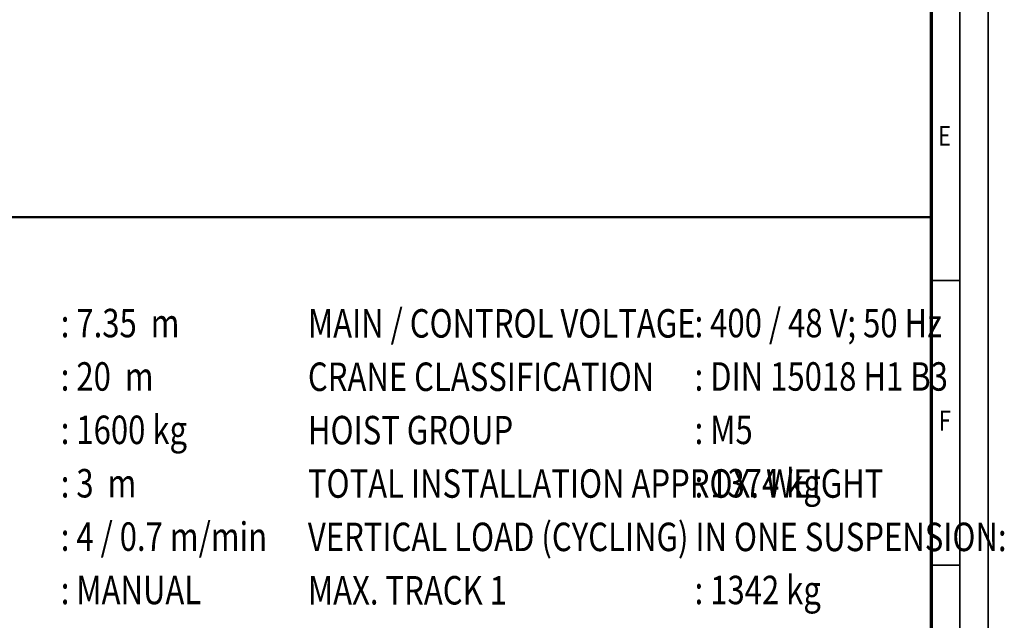
# Model space of a CAD drawing. Units: millimetres. Extents: x 59 to 11996, y 24 to 8424.
# Drawn here: x 8539 to 11996, y 2030 to 4140 of the extents above; entities that cross this region are included whole.
import ezdxf
from ezdxf.enums import TextEntityAlignment as Align

# ---------------------------------------------------------------- set-up
doc = ezdxf.new("R2010")
doc.units = ezdxf.units.MM
doc.header["$MEASUREMENT"] = 0
doc.layers.add('(4) Texts', color=7, linetype='Continuous', lineweight=35)
doc.layers.add('(9) Sheet', color=7, linetype='Continuous', lineweight=35)
doc.styles.add('Arial', font='ARIAL.TTF')

# ---------------------------------------------------------------- blocks, each defined once
blk = doc.blocks.new('GROUP_0_e1cdad38-e1a3-4752-95c0-1fa612247c5b')
at = {"layer": '(9) Sheet', "color": 7, "lineweight": 35, "ltscale": 60}
for p, q in [((11939.1, 24), (11939.1, 8424)), ((11839.1, 8324), (11839.1, 124)), ((11839.1, 3224.5), (11739.1, 3224.5)), ((11839.1, 2224.5), (11739.1, 2224.5))]:
    blk.add_line(p, q, dxfattribs=at)
at = {"layer": '(9) Sheet', "color": 7, "lineweight": 70, "ltscale": 60}
blk.add_line((11739.1, 8225), (11739.1, 224), dxfattribs=at)
at = {"layer": '(9) Sheet', "color": 7, "linetype": 'Continuous', "lineweight": 50, "ltscale": 60}
for p in [(7289.1, 3446.9), (11739.1, 1344)]:
    blk.add_line(p, (11739.1, 3446.9), dxfattribs=at)
at = {"layer": '(4) Texts', "color": 9, "lineweight": 35, "style": 'Arial', "width": 0.8}
for s, p in [(': 7.35  m', (8683.3, 3124.4)), ('MAIN / CONTROL VOLTAGE', (9550.9, 3123.4)), (': 400 / 48 V; 50 Hz', (10908.3, 3124.4)), (': 20  m', (8683.3, 2936.9)), (': DIN 15018 H1 B3', (10908.3, 2936.9)), ('CRANE CLASSIFICATION', (9550.9, 2935.9)), (': 1600 kg', (8683.3, 2749.4)), ('HOIST GROUP', (9550.9, 2748.4)), (': M5', (10908.3, 2749.4)), (': 3  m', (8683.3, 2561.9)), ('TOTAL INSTALLATION APPROX. WEIGHT', (9550.9, 2560.9)), (': 1374 kg', (10908.3, 2561.9)), ('VERTICAL LOAD (CYCLING) IN ONE SUSPENSION:', (9550.9, 2373.4)), (': 4 / 0.7 m/min', (8683.3, 2374.4)), (': MANUAL', (8683.3, 2186.9)), ('MAX. TRACK 1 ', (9550.9, 2185.9)), (': 1342 kg', (10908.3, 2186.9))]:
    blk.add_text(s, height=100, dxfattribs=at).set_placement(p, align=Align.TOP_LEFT)
at = {"layer": '(9) Sheet', "color": 7, "lineweight": 35, "style": 'Arial', "width": 0.8}
for s, p in [('E', (11763.4, 3675.1)), ('F', (11765.6, 2675.1))]:
    blk.add_text(s, height=70, dxfattribs=at).set_placement(p, align=Align.BOTTOM_LEFT)

msp = doc.modelspace()

# ---------------------------------------------------------------- block references
at = {"color": 7, "linetype": 'ByBlock'}
msp.add_blockref('GROUP_0_e1cdad38-e1a3-4752-95c0-1fa612247c5b', (0, 0), dxfattribs=at)

doc.saveas('drawing.dxf')
